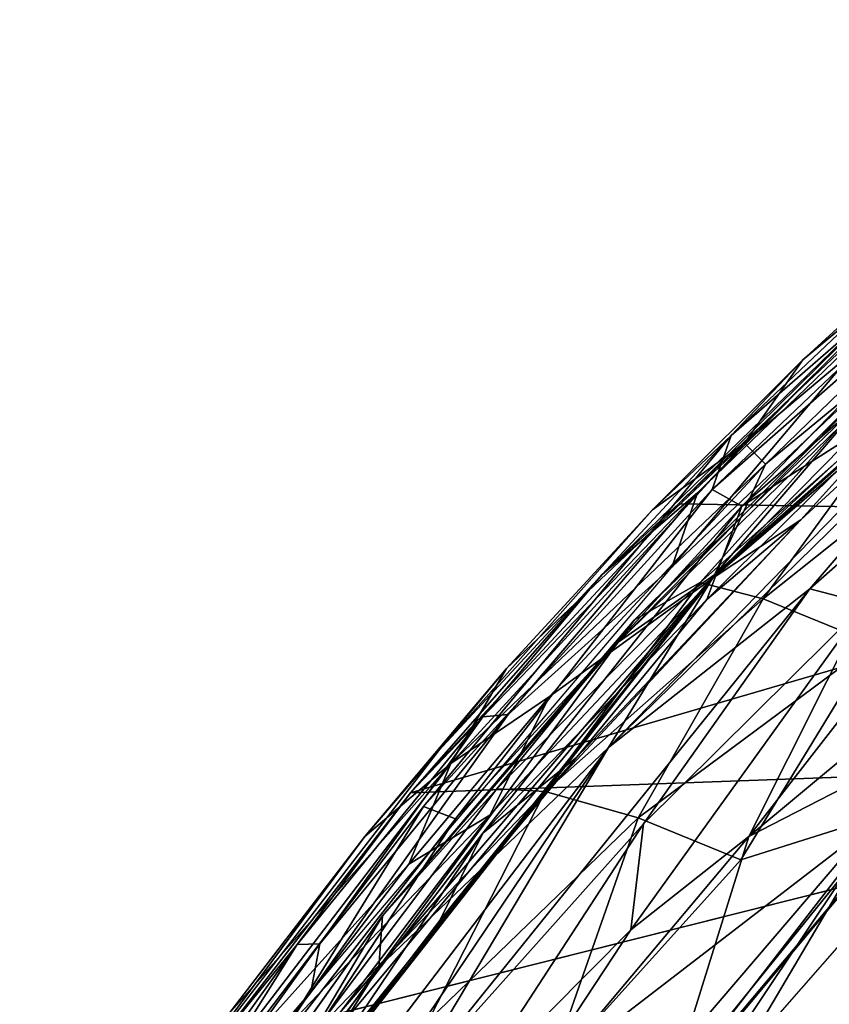
# Model space of a CAD drawing. Units: inches. Extents: x -15.8 to 14.7, y -14.7 to 15.4.
# Drawn here: x -13.7 to -12, y 9.1 to 11.1 of the extents above; entities that cross this region are included whole.
import ezdxf

# ---------------------------------------------------------------- set-up
doc = ezdxf.new("R2010")
doc.units = ezdxf.units.IN
doc.header["$MEASUREMENT"] = 0
doc.layers.add('SEAT-FABRIC', color=5, linetype='Continuous')
doc.layers.add('SEAT-SHELL', color=5, linetype='Continuous')

msp = doc.modelspace()

# ---------------------------------------------------------------- linework, layer by layer
at = {"layer": 'SEAT-FABRIC'}
for points in [[(-12.2569, 9.9747, 30.5877), (-11.9729, 10.3057, 30.5), (-11.0237, 11.1165, 29.78)], [(-12.2569, 9.9747, 30.5877), (-11.0237, 11.1165, 29.78), (-11.3332, 10.7888, 29.9471)], [(-12.4759, 9.619, 30.6257), (-11.3332, 10.7888, 29.9471), (-11.6323, 10.4441, 30.1144)], [(-12.4759, 9.619, 30.6257), (-12.2569, 9.9747, 30.5877), (-11.3332, 10.7888, 29.9471)], [(-11.9456, 9.9148, 30.2901), (-12.0614, 9.9452, 30.3574), (-11.4702, 10.4662, 29.984)], [(-12.0614, 9.9452, 30.3574), (-11.6323, 10.4441, 30.1144), (-11.4702, 10.4662, 29.984)], [(-12.0614, 9.9452, 30.3574), (-12.4759, 9.619, 30.6257), (-11.6323, 10.4441, 30.1144)], [(-12.4558, 9.8353, 30.8458), (-12.4225, 9.8817, 30.971), (-11.8615, 10.4375, 30.5304)], [(-11.9729, 10.3057, 30.5), (-12.4558, 9.8353, 30.8458), (-11.8615, 10.4375, 30.5304)], [(-11.8615, 10.4375, 30.5304), (-12.4225, 9.8817, 30.971), (-11.9405, 10.3443, 30.7557)], [(-12.4225, 9.8817, 30.971), (-12.2869, 9.9583, 31.0935), (-11.9405, 10.3443, 30.7557)], [(-11.9405, 10.3443, 30.7557), (-12.2869, 9.9583, 31.0935), (-11.8507, 10.3442, 30.8875)], [(-12.2869, 9.9583, 31.0935), (-12.157, 9.9249, 31.2515), (-11.8507, 10.3442, 30.8875)], [(-11.8507, 10.3442, 30.8875), (-12.157, 9.9249, 31.2515), (-11.6857, 10.2999, 31.0358)], [(-12.2569, 9.9747, 30.5877), (-12.4558, 9.8353, 30.8458), (-11.9729, 10.3057, 30.5)], [(-12.157, 9.9249, 31.2515), (-11.9313, 9.833, 31.4115), (-11.6857, 10.2999, 31.0358)], [(-12.1871, 9.4356, 30.4816), (-11.9456, 9.9148, 30.2901), (-11.6891, 10.0752, 30.1697)], [(-12.1871, 9.4356, 30.4816), (-11.6891, 10.0752, 30.1697), (-11.8591, 9.7077, 30.3624)], [(-12.9486, 9.1668, 30.9564), (-12.4558, 9.8353, 30.8458), (-12.2569, 9.9747, 30.5877)], [(-12.9486, 9.1668, 30.9564), (-12.2569, 9.9747, 30.5877), (-12.4759, 9.619, 30.6257)], [(-12.706, 9.534, 31.2402), (-12.6064, 9.5279, 31.4019), (-12.2869, 9.9583, 31.0935)], [(-12.706, 9.534, 31.2402), (-12.2869, 9.9583, 31.0935), (-12.4225, 9.8817, 30.971)], [(-12.6064, 9.5279, 31.4019), (-12.157, 9.9249, 31.2515), (-12.2869, 9.9583, 31.0935)], [(-12.9025, 8.9024, 30.7733), (-12.0614, 9.9452, 30.3574), (-12.404, 9.4614, 30.5346)], [(-12.4759, 9.619, 30.6257), (-12.0614, 9.9452, 30.3574), (-12.9025, 8.9024, 30.7733)], [(-11.9456, 9.9148, 30.2901), (-12.404, 9.4614, 30.5346), (-12.0614, 9.9452, 30.3574)], [(-12.6064, 9.5279, 31.4019), (-12.4145, 9.4738, 31.5718), (-12.157, 9.9249, 31.2515)], [(-12.1871, 9.4356, 30.4816), (-12.4295, 9.2438, 30.5653), (-11.9456, 9.9148, 30.2901)], [(-11.9456, 9.9148, 30.2901), (-12.4295, 9.2438, 30.5653), (-12.404, 9.4614, 30.5346)], [(-12.4145, 9.4738, 31.5718), (-11.9313, 9.833, 31.4115), (-12.157, 9.9249, 31.2515)], [(-12.2063, 8.978, 30.7467), (-11.9556, 9.402, 30.6313), (-11.4048, 9.8912, 30.3189)], [(-12.4225, 9.8817, 30.971), (-12.9412, 9.2725, 31.1624), (-12.706, 9.534, 31.2402)], [(-12.4558, 9.8353, 30.8458), (-12.9412, 9.2725, 31.1624), (-12.4225, 9.8817, 30.971)], [(-12.9486, 9.1668, 30.9564), (-12.9412, 9.2725, 31.1624), (-12.4558, 9.8353, 30.8458)], [(-12.4145, 9.4738, 31.5718), (-12.2035, 9.3873, 31.6858), (-11.9313, 9.833, 31.4115)], [(-12.2035, 9.3873, 31.6858), (-11.9078, 9.4811, 31.6544), (-11.9313, 9.833, 31.4115)], [(-11.7774, 9.6461, 30.4292), (-12.1871, 9.4356, 30.4816), (-11.8591, 9.7077, 30.3624)], [(-11.9556, 9.402, 30.6313), (-12.6849, 8.5014, 30.9509), (-11.7143, 9.655, 30.4544)], [(-12.6849, 8.5014, 30.9509), (-12.4689, 8.7519, 30.8159), (-11.7143, 9.655, 30.4544)], [(-11.7774, 9.6461, 30.4292), (-11.7143, 9.655, 30.4544), (-12.4689, 8.7519, 30.8159)], [(-12.3185, 9.0133, 30.6829), (-11.7774, 9.6461, 30.4292), (-12.4689, 8.7519, 30.8159)], [(-12.3185, 9.0133, 30.6829), (-12.1871, 9.4356, 30.4816), (-11.7774, 9.6461, 30.4292)], [(-13.5698, 7.9977, 31.0554), (-13.5536, 8.2052, 31.1326), (-12.4759, 9.619, 30.6257)], [(-12.9025, 8.9024, 30.7733), (-13.5698, 7.9977, 31.0554), (-12.4759, 9.619, 30.6257)], [(-12.9486, 9.1668, 30.9564), (-12.4759, 9.619, 30.6257), (-13.5536, 8.2052, 31.1326)], [(-12.706, 9.534, 31.2402), (-13.0877, 9.0244, 31.4827), (-12.6064, 9.5279, 31.4019)], [(-12.9412, 9.2725, 31.1624), (-13.0877, 9.0244, 31.4827), (-12.706, 9.534, 31.2402)], [(-13.0877, 9.0244, 31.4827), (-13.0439, 8.9844, 31.6057), (-12.6064, 9.5279, 31.4019)], [(-13.0439, 8.9844, 31.6057), (-12.8461, 9.0571, 31.7013), (-12.6064, 9.5279, 31.4019)], [(-12.6064, 9.5279, 31.4019), (-12.8461, 9.0571, 31.7013), (-12.4145, 9.4738, 31.5718)], [(-12.8461, 9.0571, 31.7013), (-12.5985, 8.949, 31.8811), (-12.4145, 9.4738, 31.5718)], [(-12.5985, 8.949, 31.8811), (-12.5037, 8.5893, 32.0791), (-11.9078, 9.4811, 31.6544)], [(-12.2035, 9.3873, 31.6858), (-12.5985, 8.949, 31.8811), (-11.9078, 9.4811, 31.6544)], [(-12.4145, 9.4738, 31.5718), (-12.5985, 8.949, 31.8811), (-12.2035, 9.3873, 31.6858)], [(-11.9078, 9.4811, 31.6544), (-12.5037, 8.5893, 32.0791), (-11.9808, 8.952, 31.9119)], [(-12.9025, 8.9024, 30.7733), (-12.404, 9.4614, 30.5346), (-12.7679, 8.9024, 30.7039)], [(-12.404, 9.4614, 30.5346), (-12.4295, 9.2438, 30.5653), (-12.7679, 8.9024, 30.7039)], [(-12.3185, 9.0133, 30.6829), (-12.7265, 8.7932, 30.7122), (-12.1871, 9.4356, 30.4816)], [(-12.1871, 9.4356, 30.4816), (-12.7265, 8.7932, 30.7122), (-12.4295, 9.2438, 30.5653)], [(-12.2063, 8.978, 30.7467), (-12.6849, 8.5014, 30.9509), (-11.9556, 9.402, 30.6313)], [(-13.3512, 8.6968, 31.3112), (-12.9412, 9.2725, 31.1624), (-12.9486, 9.1668, 30.9564)], [(-13.3512, 8.6968, 31.3112), (-13.2467, 8.8443, 31.4324), (-12.9412, 9.2725, 31.1624)], [(-13.2467, 8.8443, 31.4324), (-13.0877, 9.0244, 31.4827), (-12.9412, 9.2725, 31.1624)], [(-12.7679, 8.9024, 30.7039), (-12.4295, 9.2438, 30.5653), (-12.7265, 8.7932, 30.7122)], [(-13.6882, 8.1284, 31.3041), (-13.3512, 8.6968, 31.3112), (-12.9486, 9.1668, 30.9564)], [(-12.9486, 9.1668, 30.9564), (-13.5536, 8.2052, 31.1326), (-13.6882, 8.1284, 31.3041)]]:
    msp.add_3dface(points, dxfattribs=at)
at = {"layer": 'SEAT-SHELL'}
for points in [[(-10.9759, 11.1022, 29.6886), (-11.5001, 10.7399, 30.1072), (-12.2606, 9.9682, 30.6514)], [(-11.4613, 10.655, 30.0077), (-10.9759, 11.1022, 29.6886), (-12.2606, 9.9682, 30.6514)], [(-12.2234, 10.2609, 30.3694), (-11.3304, 11.0364, 29.6927), (-12.2622, 10.1497, 30.3688)], [(-11.3304, 11.0364, 29.6927), (-11.6072, 10.7246, 29.8901), (-12.2622, 10.1497, 30.3688)], [(-11.6141, 10.8368, 29.9648), (-11.3304, 11.0364, 29.6927), (-12.2234, 10.2609, 30.3694)], [(-12.0759, 10.4163, 30.3605), (-11.6141, 10.8368, 29.9648), (-12.2234, 10.2609, 30.3694)], [(-11.7347, 10.7007, 30.1698), (-11.6141, 10.8368, 29.9648), (-12.0759, 10.4163, 30.3605)], [(-11.5309, 10.8039, 30.0903), (-11.7347, 10.7007, 30.1698), (-12.196, 10.245, 30.5321)], [(-12.1528, 10.2015, 30.5631), (-11.5309, 10.8039, 30.0903), (-12.196, 10.245, 30.5321)], [(-11.5001, 10.7399, 30.1072), (-11.5309, 10.8039, 30.0903), (-12.1528, 10.2015, 30.5631)], [(-12.2606, 9.9682, 30.6514), (-11.5001, 10.7399, 30.1072), (-12.1528, 10.2015, 30.5631)], [(-12.2622, 10.1497, 30.3688), (-11.6072, 10.7246, 29.8901), (-12.2009, 10.1154, 30.3436)], [(-11.6072, 10.7246, 29.8901), (-11.565, 10.67, 29.8986), (-12.2009, 10.1154, 30.3436)], [(-12.3314, 10.1203, 30.2882), (-11.7133, 10.7036, 29.8411), (-10.9245, 10.096, 27.1886)], [(-11.7574, 10.6847, 29.9353), (-11.7133, 10.7036, 29.8411), (-12.3314, 10.1203, 30.2882)], [(-12.196, 10.245, 30.5321), (-11.7347, 10.7007, 30.1698), (-12.0759, 10.4163, 30.3605)], [(-11.7574, 10.6847, 29.9353), (-12.4891, 9.9745, 30.4515), (-12.2926, 10.1428, 30.434)], [(-12.4891, 9.9745, 30.4515), (-11.7574, 10.6847, 29.9353), (-12.3314, 10.1203, 30.2882)], [(-11.8817, 10.5384, 30.1429), (-11.7574, 10.6847, 29.9353), (-12.2926, 10.1428, 30.434)], [(-11.8817, 10.5384, 30.1429), (-12.3455, 9.9897, 30.5695), (-11.6226, 10.6745, 30.0518)], [(-12.2009, 10.1154, 30.3436), (-11.565, 10.67, 29.8986), (-11.8542, 10.3373, 30.1874)], [(-12.0795, 10.0873, 30.4592), (-11.4613, 10.655, 30.0077), (-12.2606, 9.9682, 30.6514)], [(-11.8542, 10.3373, 30.1874), (-11.4613, 10.655, 30.0077), (-12.0795, 10.0873, 30.4592)], [(-12.3455, 9.9897, 30.5695), (-11.8817, 10.5384, 30.1429), (-12.2926, 10.1428, 30.434)], [(-12.3852, 10.108, 30.5746), (-12.0759, 10.4163, 30.3605), (-12.2234, 10.2609, 30.3694)], [(-12.196, 10.245, 30.5321), (-12.0759, 10.4163, 30.3605), (-12.3852, 10.108, 30.5746)], [(-12.2733, 9.9234, 30.479), (-11.8542, 10.3373, 30.1874), (-12.0795, 10.0873, 30.4592)], [(-12.2009, 10.1154, 30.3436), (-11.8542, 10.3373, 30.1874), (-12.2733, 9.9234, 30.479)], [(-12.2234, 10.2609, 30.3694), (-12.2622, 10.1497, 30.3688), (-12.8568, 9.4976, 30.753)], [(-12.3852, 10.108, 30.5746), (-12.2234, 10.2609, 30.3694), (-12.8255, 9.612, 30.7636)], [(-12.8004, 9.5861, 30.9245), (-12.196, 10.245, 30.5321), (-12.6858, 9.7815, 30.7703)], [(-12.1528, 10.2015, 30.5631), (-12.196, 10.245, 30.5321), (-12.8004, 9.5861, 30.9245)], [(-12.196, 10.245, 30.5321), (-12.3852, 10.108, 30.5746), (-12.6858, 9.7815, 30.7703)], [(-12.5972, 9.7239, 30.8544), (-12.1528, 10.2015, 30.5631), (-12.8004, 9.5861, 30.9245)], [(-12.2606, 9.9682, 30.6514), (-12.1528, 10.2015, 30.5631), (-12.5972, 9.7239, 30.8544)], [(-12.8568, 9.4976, 30.753), (-12.2622, 10.1497, 30.3688), (-12.7908, 9.4719, 30.7264)], [(-12.2622, 10.1497, 30.3688), (-12.2009, 10.1154, 30.3436), (-12.7908, 9.4719, 30.7264)], [(-12.2926, 10.1428, 30.434), (-12.4891, 9.9745, 30.4515), (-12.7347, 9.682, 30.6832)], [(-12.2926, 10.1428, 30.434), (-12.7347, 9.682, 30.6832), (-12.6822, 9.6868, 30.7264)], [(-12.6822, 9.6868, 30.7264), (-12.3455, 9.9897, 30.5695), (-12.2926, 10.1428, 30.434)], [(-12.8835, 9.5252, 30.6743), (-12.3314, 10.1203, 30.2882), (-10.9245, 10.096, 27.1886)], [(-12.3314, 10.1203, 30.2882), (-12.8835, 9.5252, 30.6743), (-12.4891, 9.9745, 30.4515)], [(-12.2009, 10.1154, 30.3436), (-12.2733, 9.9234, 30.479), (-12.7347, 9.4423, 30.749)], [(-10.9437, 9.5961, 26.4863), (-12.8835, 9.5252, 30.6743), (-10.9245, 10.096, 27.1886)], [(-12.6858, 9.7815, 30.7703), (-12.3852, 10.108, 30.5746), (-12.8255, 9.612, 30.7636)], [(-12.6564, 9.4697, 30.8554), (-12.0795, 10.0873, 30.4592), (-12.2606, 9.9682, 30.6514)], [(-12.5407, 9.599, 30.7091), (-12.0795, 10.0873, 30.4592), (-12.6564, 9.4697, 30.8554)], [(-12.2733, 9.9234, 30.479), (-12.0795, 10.0873, 30.4592), (-12.5407, 9.599, 30.7091)], [(-12.3455, 9.9897, 30.5695), (-12.6822, 9.6868, 30.7264), (-13.089, 9.116, 31.0234)], [(-12.4891, 9.9745, 30.4515), (-12.8835, 9.5252, 30.6743), (-12.7347, 9.682, 30.6832)], [(-13.2219, 8.742, 31.1893), (-12.2606, 9.9682, 30.6514), (-13.2745, 8.749, 31.2478)], [(-12.2606, 9.9682, 30.6514), (-12.7204, 9.4798, 30.945), (-13.2745, 8.749, 31.2478)], [(-12.6564, 9.4697, 30.8554), (-12.2606, 9.9682, 30.6514), (-13.2219, 8.742, 31.1893)], [(-12.7204, 9.4798, 30.945), (-12.2606, 9.9682, 30.6514), (-12.5972, 9.7239, 30.8544)], [(-12.7347, 9.4423, 30.749), (-12.2733, 9.9234, 30.479), (-12.5407, 9.599, 30.7091)], [(-12.8004, 9.5861, 30.9245), (-12.6858, 9.7815, 30.7703), (-12.9772, 9.4356, 30.9466)], [(-12.9772, 9.4356, 30.9466), (-12.6858, 9.7815, 30.7703), (-12.8255, 9.612, 30.7636)], [(-12.7204, 9.4798, 30.945), (-12.5972, 9.7239, 30.8544), (-12.8871, 9.3787, 31.0294)], [(-12.8871, 9.3787, 31.0294), (-12.5972, 9.7239, 30.8544), (-12.8004, 9.5861, 30.9245)], [(-13.07, 9.215, 30.9537), (-13.089, 9.116, 31.0234), (-12.6822, 9.6868, 30.7264)], [(-12.6822, 9.6868, 30.7264), (-12.7347, 9.682, 30.6832), (-13.07, 9.215, 30.9537)], [(-12.7347, 9.682, 30.6832), (-12.8835, 9.5252, 30.6743), (-13.1166, 9.2134, 30.9077)], [(-12.7347, 9.682, 30.6832), (-13.1166, 9.2134, 30.9077), (-13.07, 9.215, 30.9537)], [(-12.9772, 9.4356, 30.9466), (-12.8255, 9.612, 30.7636), (-13.3847, 8.8888, 31.0756)], [(-13.3614, 8.8517, 31.2336), (-12.8004, 9.5861, 30.9245), (-13.2575, 9.0704, 31.1017)], [(-12.8871, 9.3787, 31.0294), (-12.8004, 9.5861, 30.9245), (-13.3614, 8.8517, 31.2336)], [(-13.2846, 9.0077, 30.9033), (-12.8835, 9.5252, 30.6743), (-10.9437, 9.5961, 26.4863)], [(-12.8004, 9.5861, 30.9245), (-12.9772, 9.4356, 30.9466), (-13.2575, 9.0704, 31.1017)], [(-12.8234, 9.2625, 30.8798), (-12.5407, 9.599, 30.7091), (-12.6564, 9.4697, 30.8554)], [(-12.7347, 9.4423, 30.749), (-12.5407, 9.599, 30.7091), (-12.8234, 9.2625, 30.8798)], [(-12.8835, 9.5252, 30.6743), (-13.2846, 9.0077, 30.9033), (-13.1166, 9.2134, 30.9077)], [(-13.4054, 8.7741, 31.0527), (-12.8568, 9.4976, 30.753), (-13.1864, 8.9641, 30.9482)], [(-12.8568, 9.4976, 30.753), (-12.7908, 9.4719, 30.7264), (-13.1864, 8.9641, 30.9482)], [(-13.1864, 8.9641, 30.9482), (-12.7908, 9.4719, 30.7264), (-13.2777, 8.7313, 31.0482)], [(-13.2745, 8.749, 31.2478), (-12.7204, 9.4798, 30.945), (-13.1658, 9.0142, 31.1831)], [(-12.8234, 9.2625, 30.8798), (-12.6564, 9.4697, 30.8554), (-13.2219, 8.742, 31.1893)], [(-12.7204, 9.4798, 30.945), (-12.8871, 9.3787, 31.0294), (-13.1658, 9.0142, 31.1831)], [(-13.2575, 9.0704, 31.1017), (-12.9772, 9.4356, 30.9466), (-13.3847, 8.8888, 31.0756)], [(-13.2777, 8.7313, 31.0482), (-12.7347, 9.4423, 30.749), (-13.0948, 8.9079, 31.0296)], [(-12.7347, 9.4423, 30.749), (-12.8234, 9.2625, 30.8798), (-13.0948, 8.9079, 31.0296)], [(-13.1658, 9.0142, 31.1831), (-12.8871, 9.3787, 31.0294), (-13.3614, 8.8517, 31.2336)], [(-13.0948, 8.9079, 31.0296), (-12.8234, 9.2625, 30.8798), (-13.2219, 8.742, 31.1893)], [(-13.1166, 9.2134, 30.9077), (-13.2846, 9.0077, 30.9033), (-13.4762, 8.7111, 31.092)], [(-13.1166, 9.2134, 30.9077), (-13.4762, 8.7111, 31.092), (-13.4292, 8.7167, 31.1384)], [(-13.4292, 8.7167, 31.1384), (-13.089, 9.116, 31.0234), (-13.07, 9.215, 30.9537)], [(-13.07, 9.215, 30.9537), (-13.1166, 9.2134, 30.9077), (-13.4292, 8.7167, 31.1384)], [(-13.089, 9.116, 31.0234), (-13.4292, 8.7167, 31.1384), (-13.6154, 8.3357, 31.2726)]]:
    msp.add_3dface(points, dxfattribs=at)
for points, invisible_edges in [([(-12.8255, 9.612, 30.7636), (-12.2234, 10.2609, 30.3694), (-12.8568, 9.4976, 30.753)], 12), ([(-12.7908, 9.4719, 30.7264), (-12.2009, 10.1154, 30.3436), (-12.7347, 9.4423, 30.749)], 12), ([(-12.8255, 9.612, 30.7636), (-12.8568, 9.4976, 30.753), (-13.4054, 8.7741, 31.0527)], 13), ([(-13.3847, 8.8888, 31.0756), (-12.8255, 9.612, 30.7636), (-13.4054, 8.7741, 31.0527)], 2), ([(-10.4966, 9.0256, 24.6968), (-13.2846, 9.0077, 30.9033), (-10.9437, 9.5961, 26.4863)], 1), ([(-12.7908, 9.4719, 30.7264), (-12.7347, 9.4423, 30.749), (-13.2777, 8.7313, 31.0482)], 1)]:
    msp.add_3dface(points, dxfattribs=dict(at, invisible_edges=invisible_edges))

doc.saveas('drawing.dxf')
